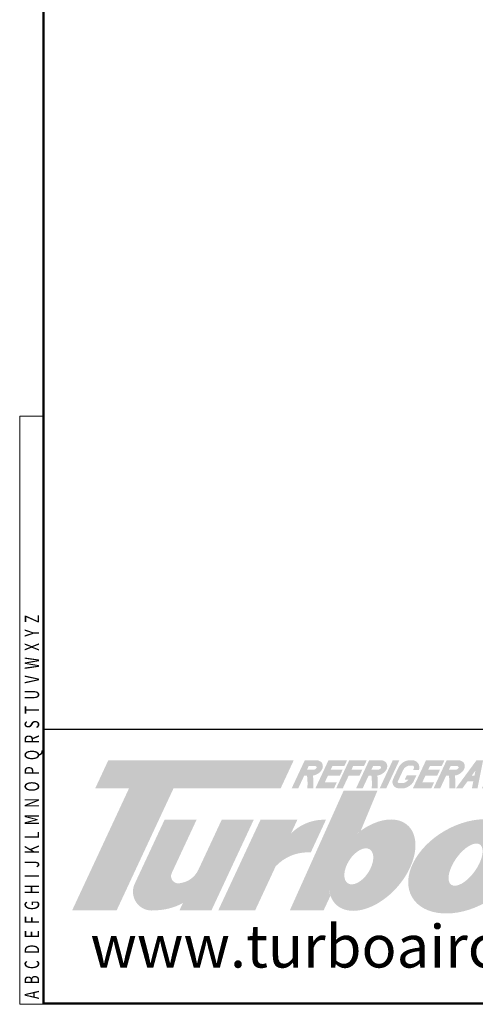
# Model space of a CAD drawing. Units: millimetres. Extents: x 95084 to 106330, y -142659 to -111944.
# Drawn here: x 95084 to 96309, y -142659 to -140011 of the extents above; entities that cross this region are included whole.
import ezdxf

# ---------------------------------------------------------------- set-up
doc = ezdxf.new("R2010")
doc.units = ezdxf.units.MM
doc.header["$LTSCALE"] = 20
doc.linetypes.add('CENTER2', pattern=[1.125, 0.75, -0.125, 0.125, -0.125])
doc.layers.get('0').update_dxf_attribs({"linetype": 'CONTINUOUS', "lineweight": 25})
doc.layers.add('C', color=1, linetype='CENTER2', lineweight=13)
doc.layers.add('F', color=144, linetype='CONTINUOUS', lineweight=13)
doc.styles.add('N3', font='romans.shx', dxfattribs={"width": 0.7, "height": 5.6, "bigfont": 'whgtxt.shx'})
doc.styles.get("Standard").update_dxf_attribs({"font": 'isocp.shx', "bigfont": 'whgtxt.shx'})

msp = doc.modelspace()

# ---------------------------------------------------------------- hatches: boundary and pattern name
at = {"layer": 'C', "true_color": 0xe6e6e6}
h = msp.add_hatch(color=254, dxfattribs=at)
h.set_gradient(color1=(170, 174, 177), color2=(237, 241, 242), name='CURVED')
h.paths.add_polyline_path([(95820.9, -142002.3), (95322.1, -142002.3), (95287, -142077.7), (95377.9, -142077.7), (95224.8, -142406), (95344.5, -142406), (95497.6, -142077.7), (95785.8, -142077.7)])
h.paths.add_polyline_path([(95559.4, -142162.6), (95473.3, -142162.6), (95393.8, -142333.1, 0.606608), (95445.9, -142406, 0.120823), (95522.6, -142386.6), (95513.5, -142406), (95599.6, -142406), (95713.1, -142162.6), (95627, -142162.6), (95564.9, -142295.8, -0.256089), (95516.5, -142332.6, -0.666616), (95492.9, -142305.3)])
h.paths.add_polyline_path([(95907.5, -142162.6, 0.188356), (95823.1, -142190.7, 0.027491), (95813.2, -142199.8), (95830.5, -142162.6), (95731.4, -142162.6), (95617.9, -142406), (95717.1, -142406), (95772.3, -142287.5, -0.223983), (95866.7, -142250.3)])
h = msp.add_hatch(color=254, dxfattribs=at)
h.set_gradient(color1=(170, 174, 177), color2=(237, 241, 242), name='CURVED')
h.paths.add_polyline_path([(95896.7, -142027.7, 0.273894), (95896.6, -142009.2, 0.203567), (95882.2, -142002.3), (95850.6, -142002.3), (95815.4, -142077.7), (95833.2, -142077.7), (95849.1, -142043.5), (95856.6, -142043.5, -0.051965), (95857.5, -142077.7), (95873.4, -142077.7, 0.047085), (95872.6, -142043.5, 0.222265)])
h.paths.add_polyline_path([(95856.5, -142027.7), (95861, -142018.1), (95878.7, -142018.1, -0.535473), (95882.3, -142023, -0.292519), (95873.8, -142027.7)], flags=16)
h.paths.add_polyline_path([(95952.5, -142027.7), (95920.4, -142027.7), (95924.9, -142018.1), (95957, -142018.1), (95964.4, -142002.3), (95914.4, -142002.3), (95879.3, -142077.7), (95929.2, -142077.7), (95936.6, -142061.9), (95904.4, -142061.9), (95913, -142043.5), (95945.2, -142043.5)])
h.paths.add_polyline_path([(96005.4, -142027.7), (95976.2, -142027.7), (95980.6, -142018.1), (96009.9, -142018.1), (96017.3, -142002.3), (95970.2, -142002.3), (95935.1, -142077.7), (95952.9, -142077.7), (95968.8, -142043.5), (95998.1, -142043.5)])
h.paths.add_polyline_path([(96070, -142027.7, 0.273894), (96069.9, -142009.2, 0.203567), (96055.4, -142002.3), (96023.8, -142002.3), (95988.7, -142077.7), (96006.4, -142077.7), (96022.4, -142043.5), (96029.8, -142043.5, -0.051965), (96030.7, -142077.7), (96046.7, -142077.7, 0.047085), (96045.8, -142043.5, 0.222265)])
h.paths.add_polyline_path([(96029.7, -142027.7), (96034.2, -142018.1), (96051.9, -142018.1, -0.535473), (96055.5, -142023, -0.292519), (96047, -142027.7)], flags=16)
h.paths.add_polyline_path([(96105.1, -142002.3), (96087.3, -142002.3), (96052.2, -142077.7), (96069.9, -142077.7)])
h.paths.add_polyline_path([(96114.8, -142029.5, -0.314984), (96135.4, -142016.5), (96139.2, -142016.5, -0.57812), (96144, -142024.2), (96141.8, -142028.9), (96157.4, -142028.9, 0.509588), (96140.6, -142002.3), (96132.1, -142002.3, 0.284277), (96101.7, -142024.1), (96088.2, -142053, 0.542664), (96102.2, -142077.7), (96118.4, -142077.7, 0.174624), (96142, -142061.9), (96150.8, -142043.2), (96124.8, -142043.2), (96119.4, -142054.9), (96129.6, -142054.9, -0.158377), (96115, -142063.9), (96104.1, -142063.9, -0.496673), (96100.8, -142059.5)])
h.paths.add_polyline_path([(96214.4, -142027.7), (96182.7, -142027.7), (96187.2, -142018.1), (96218.9, -142018.1), (96226.3, -142002.3), (96176.8, -142002.3), (96141.6, -142077.7), (96191.1, -142077.7), (96198.5, -142061.9), (96166.7, -142061.9), (96175.3, -142043.5), (96207.1, -142043.5)])
h = msp.add_hatch(color=254, dxfattribs=at)
h.set_gradient(color1=(170, 174, 177), color2=(237, 241, 242), name='CURVED')
h.paths.add_polyline_path([(96278.5, -142027.7, 0.273894), (96278.4, -142009.2, 0.226297), (96262.2, -142002.3), (96232.3, -142002.3), (96197.2, -142077.7), (96215, -142077.7), (96230.9, -142043.5), (96238.3, -142043.5, -0.051965), (96239.3, -142077.7), (96255.2, -142077.7, 0.047085), (96254.4, -142043.5, 0.222265)])
h.paths.add_polyline_path([(96238.3, -142027.7), (96242.8, -142018.1), (96260.5, -142018.1, -0.535473), (96264.1, -142023, -0.292519), (96255.6, -142027.7)], flags=16)
h.paths.add_polyline_path([(96330.3, -142002.3), (96312.6, -142002.3), (96257.3, -142077.7), (96274.8, -142077.7), (96288.1, -142059.5), (96303.8, -142059.5), (96300.2, -142077.7), (96315.3, -142077.7)])
h.paths.add_polyline_path([(96299.7, -142043.8), (96309.6, -142030.2), (96306.9, -142043.8)], flags=16)
h.paths.add_polyline_path([(96372.8, -142018.1), (96391.6, -142018.1), (96399, -142002.3), (96341, -142002.3), (96333.6, -142018.1), (96355, -142018.1), (96327.2, -142077.7), (96345, -142077.7)])
h.paths.add_polyline_path([(96450.7, -142030.9, 0.561055), (96434, -142002.3), (96426.2, -142002.3, 0.26274), (96397.1, -142021.5), (96382.4, -142053, 0.542664), (96396.4, -142077.7), (96412.6, -142077.7, 0.174624), (96436.2, -142061.9)])
h.paths.add_polyline_path([(96409.6, -142028, -0.293094), (96429.6, -142016.5), (96433.3, -142016.5, -0.57812), (96438.2, -142024.2), (96424.1, -142054.4, -0.163705), (96409.2, -142063.9), (96398.3, -142063.9, -0.496673), (96394.9, -142059.5)], flags=16)
h.paths.add_polyline_path([(96516.3, -142027.7, 0.273894), (96516.2, -142009.2, 0.203567), (96501.8, -142002.3), (96470.2, -142002.3), (96435, -142077.7), (96452.8, -142077.7), (96468.7, -142043.5), (96476.2, -142043.5, -0.051965), (96477.1, -142077.7), (96493, -142077.7, 0.047085), (96492.2, -142043.5, 0.222265)])
h.paths.add_polyline_path([(96476.1, -142027.7), (96480.6, -142018.1), (96498.3, -142018.1, -0.535473), (96501.9, -142023, -0.292519), (96493.4, -142027.7)], flags=16)
h = msp.add_hatch(color=254, dxfattribs=at)
h.set_gradient(color1=(170, 174, 177), color2=(237, 241, 242), name='CURVED')
edge = h.paths.add_edge_path()
edge.add_ellipse((96031.7, -142284.5), major_axis=(95.4, 107.4), ratio=0.624552, start_angle=160.9626, end_angle=430.1323)
edge.add_line((96001.1, -142192), (96045.8, -142084.6))
edge.add_line((96045.8, -142084.6), (95954.9, -142084.6))
edge.add_line((95954.9, -142084.6), (95810.4, -142406))
edge.add_line((95810.4, -142406), (95901.3, -142406))
edge.add_line((95901.3, -142406), (95919.7, -142366.5))
edge = h.paths.add_edge_path(flags=16)
edge.add_ellipse((95995.9, -142287.7), major_axis=(29.5, 45.6), ratio=0.55901, start_angle=0, end_angle=360)
edge = h.paths.add_edge_path()
edge.add_ellipse((96283.3, -142287.7), major_axis=(-144.4, -82.4), ratio=0.666734, start_angle=0, end_angle=360)
edge = h.paths.add_edge_path(flags=16)
edge.add_ellipse((96283.2, -142283.1), major_axis=(38.7, 54), ratio=0.457007, start_angle=0, end_angle=360)

# ---------------------------------------------------------------- linework, layer by layer
msp.add_line((95151.3, -141919), (102323.4, -141919))
for points in [[(95146.4, -142658.7), (95146.4, -137495.4), (102323.4, -137495.4), (102323.4, -142658.7)], [(95149.1, -142655.9), (95149.1, -137498.2), (102320.6, -137498.2), (102320.6, -142655.9)]]:
    msp.add_lwpolyline(points, close=True)
at = {"layer": 'F'}
for p, q in [((95083.6, -141076.9), (95083.6, -142658.7)), ((95083.6, -141076.9), (95146.4, -141076.9)), ((95083.6, -142658.7), (95146.4, -142658.7))]:
    msp.add_line(p, q, dxfattribs=at)

# ---------------------------------------------------------------- texts
at = {"color": 1, "insert": (95273.7, -142445.4), "char_height": 114.4, "width": 1136.696, "attachment_point": 1}
msp.add_mtext('{\\fRockwell|b0|i0|c0|p18;www.turboairchina.com}', dxfattribs=at)
at = {"layer": 'F', "style": 'N3', "width": 0.7}
msp.add_text('A  B  C  D  E  F  G  H  I  J  K  L  M  N  O  P  Q  R  S  T  U  V  W  X  Y  Z', height=39.021, rotation=90, dxfattribs=at).set_placement((95136, -142644.6))

doc.saveas('drawing.dxf')
